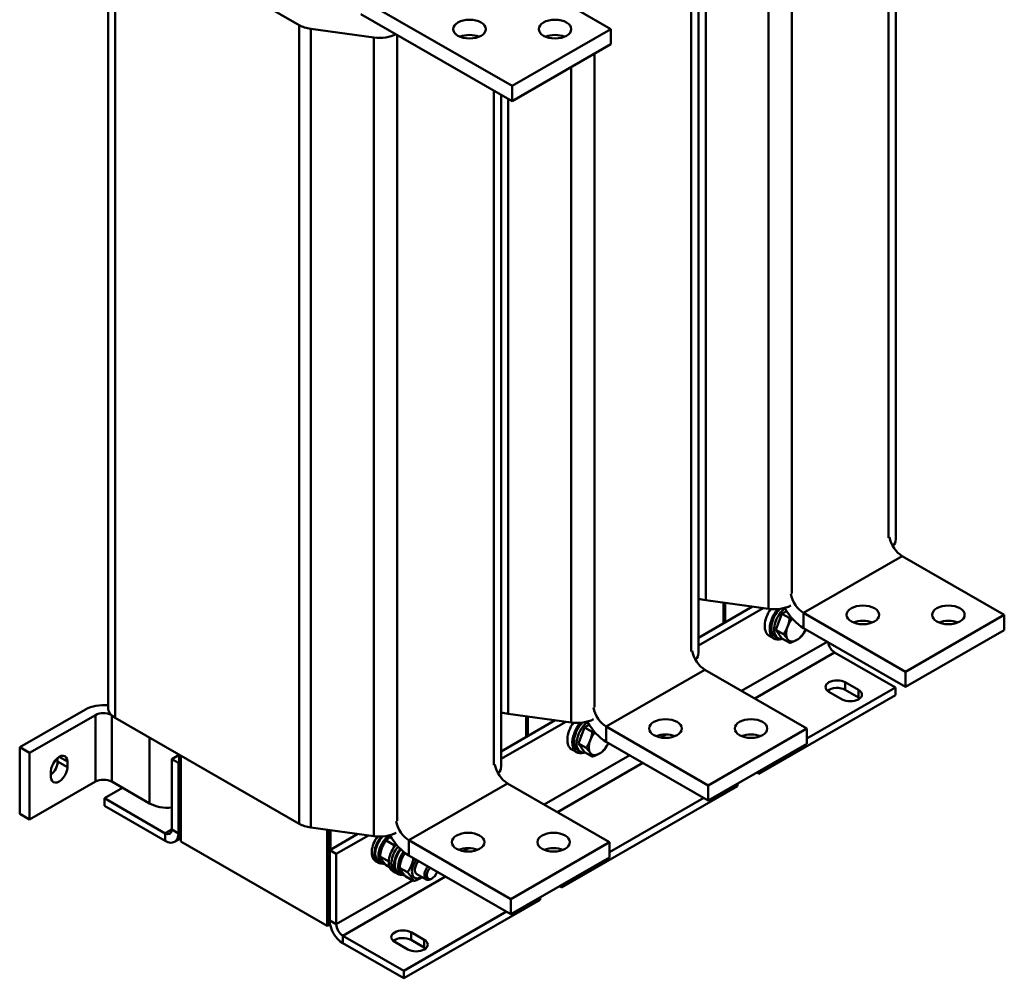
# Model space of a CAD drawing. Units: millimetres. Extents: x 0 to 2520, y 0 to 1782.
# Drawn here: x 1885 to 2248, y 345 to 698 of the extents above; entities that cross this region are included whole.
import ezdxf

# ---------------------------------------------------------------- set-up
doc = ezdxf.new("R2010")
doc.units = ezdxf.units.MM
doc.header["$LTSCALE"] = 6
doc.layers.add('Sichtbare Kanten(DIN)', color=7, linetype='Continuous', lineweight=50)
doc.layers.add('Sichtbare tangentiale Kanten(DIN)', color=7, linetype='Continuous', lineweight=50)

msp = doc.modelspace()

# ---------------------------------------------------------------- linework, layer by layer
at = {"layer": 'Sichtbare Kanten(DIN)'}
for p, q in [((2207.76, 754.32), (2207.76, 506.73)), ((1917.45, 444.63), (1917.45, 738.95)), ((1920.14, 735.21), (1987.86, 696.21)), ((2102.79, 694.73), (2047.03, 726.84)), ((2135.03, 712.44), (2135.03, 464.85)), ((2066.42, 673.79), (2010.66, 705.9)), ((2010.66, 700.29), (2066.42, 668.18)), ((1992.22, 694.81), (2015.4, 691.64)), ((2102.79, 694.73), (2066.42, 673.79)), ((2102.79, 694.73), (2102.79, 689.12)), ((2066.42, 668.18), (2102.79, 689.12)), ((2066.42, 673.79), (2066.42, 668.18)), ((2062.3, 670.55), (2062.3, 422.96)), ((2210.16, 500.5), (2247.74, 478.86)), ((2160.87, 481.09), (2137.69, 484.26)), ((2144.3, 475.77), (2144.3, 483.35)), ((2144.91, 476.12), (2144.91, 483.27)), ((2154.94, 481.9), (2135.03, 470.43)), ((2135.03, 467.64), (2158.86, 481.36)), ((2163.51, 473.4), (2165.79, 479.27)), ((2165.79, 479.27), (2167.51, 480.26)), ((2165.79, 479.27), (2168.65, 477.62)), ((2211.37, 457.92), (2173.8, 479.56)), ((2247.74, 478.86), (2211.37, 457.92)), ((2247.74, 473.26), (2247.74, 478.86)), ((2163.51, 473.4), (2166.37, 471.75)), ((2165.79, 470.16), (2163.51, 473.4)), ((2211.37, 452.32), (2173.8, 473.96)), ((2211.37, 452.32), (2247.74, 473.26)), ((2162.88, 470.1), (2161.06, 471.15)), ((2164.28, 470.29), (2163.31, 470.85)), ((2165.79, 470.16), (2168.65, 468.51)), ((2185.21, 465.01), (2207.64, 452.1)), ((2137.43, 458.62), (2175.01, 436.98)), ((2211.37, 452.32), (2211.37, 457.92)), ((2189.15, 454.02), (2194, 451.23)), ((2175.01, 433.31), (2207.64, 452.1)), ((2187.94, 447.74), (2183.09, 450.53)), ((2194, 448.42), (2189.15, 451.22)), ((2207.64, 452.1), (2207.64, 449.3)), ((2157.33, 420.33), (2207.64, 449.3)), ((1909.14, 444.03), (1884.9, 430.07)), ((1888.53, 427.97), (1912.78, 441.93)), ((1987.86, 401.9), (1920.14, 440.89)), ((2082.21, 440.01), (2062.3, 428.55)), ((2062.3, 425.76), (2086.13, 439.48)), ((2088.13, 439.2), (2064.95, 442.38)), ((2071.57, 433.89), (2071.57, 441.47)), ((2072.18, 434.23), (2072.18, 441.39)), ((2090.78, 431.52), (2093.06, 437.38)), ((2093.06, 437.38), (2094.78, 438.37)), ((2093.06, 437.38), (2095.92, 435.74)), ((2138.64, 416.04), (2101.06, 437.68)), ((2175.01, 436.98), (2138.64, 416.04)), ((2175.01, 431.38), (2175.01, 436.98)), ((2138.64, 410.43), (2101.06, 432.07)), ((1884.9, 430.07), (1888.53, 427.97)), ((1884.9, 430.07), (1884.9, 405.54)), ((2090.15, 428.22), (2088.33, 429.27)), ((2091.55, 428.4), (2090.58, 428.96)), ((2090.78, 431.52), (2093.64, 429.87)), ((2093.06, 428.27), (2090.78, 431.52)), ((2093.06, 428.27), (2095.92, 426.63)), ((2138.64, 410.43), (2175.01, 431.38)), ((1888.53, 403.45), (1888.53, 427.97)), ((1898.84, 424.78), (1898.84, 426.13)), ((1902.47, 424.79), (1902.47, 422.69)), ((1943.69, 427.25), (1940.96, 425.68)), ((1940.96, 425.68), (1943.38, 424.29)), ((1940.96, 425.68), (1940.96, 399.76)), ((1943.69, 427.33), (1943.69, 396.43)), ((1944.29, 426.99), (1944.29, 395.38)), ((1896.41, 419.2), (1896.41, 421.3)), ((1943.38, 424.29), (1943.69, 424.46)), ((1943.38, 398.36), (1943.38, 424.29)), ((2157.33, 421.2), (2157.33, 420.33)), ((1912.78, 417.41), (1888.53, 403.45)), ((1932.78, 409.38), (1918.84, 417.41)), ((2157.33, 420.33), (2156.58, 420.76)), ((1922.81, 415.12), (1916.11, 411.26)), ((2064.7, 416.74), (2102.28, 395.1)), ((2084.6, 378.44), (2149.46, 415.79)), ((2138.64, 410.43), (2138.64, 416.04)), ((2149.46, 415.79), (2149.46, 416.66)), ((1916.11, 411.26), (1916.11, 408.46)), ((1938.54, 398.35), (1916.11, 411.26)), ((2102.28, 391.42), (2136.97, 411.4)), ((1916.11, 408.46), (1938.54, 395.55)), ((1888.53, 403.45), (1884.9, 405.54)), ((2015.4, 397.32), (1992.22, 400.49)), ((1998.24, 364.32), (1998.24, 399.67)), ((1998.84, 364.67), (1998.84, 399.59)), ((1999.45, 392.35), (1999.45, 399.5)), ((1941.96, 395.21), (1943.88, 396.32)), ((1944.29, 396.08), (1943.69, 396.43)), ((2009.48, 398.13), (1999.14, 392.18)), ((2001.57, 390.78), (2013.4, 397.59)), ((2019.92, 395.73), (2022.85, 394.05)), ((2065.91, 374.16), (2028.33, 395.8)), ((1944.29, 395.38), (1998.24, 364.32)), ((1999.14, 392.18), (1999.14, 366.25)), ((2001.57, 390.78), (1999.14, 392.18)), ((2102.28, 395.1), (2065.91, 374.16)), ((2102.28, 389.49), (2102.28, 395.1)), ((2001.57, 390.78), (2001.57, 364.85)), ((2017.65, 389.87), (2020.58, 388.18)), ((2065.91, 368.55), (2028.33, 390.19)), ((2065.91, 368.55), (2102.28, 389.49)), ((2016.03, 388.13), (2017, 387.57)), ((2017.25, 388.01), (2018.43, 387.33)), ((2019.92, 386.62), (2021.17, 385.9)), ((2024.89, 385.7), (2027.82, 384.01)), ((2022.3, 384.52), (2023.27, 383.96)), ((2023.27, 383.96), (2024.24, 383.4)), ((2024.5, 383.84), (2025.68, 383.16)), ((2027.17, 382.45), (2030.09, 380.77)), ((2031.25, 383.32), (2034.73, 381.31)), ((2036.91, 381.76), (2036.45, 381.49)), ((2084.6, 378.44), (2083.85, 378.88)), ((2084.6, 379.31), (2084.6, 378.44)), ((2026.42, 344.94), (2076.72, 373.91)), ((2065.91, 368.55), (2065.91, 374.16)), ((2076.72, 373.91), (2076.72, 374.78)), ((2026.42, 347.74), (2064.23, 369.52)), ((1998.84, 364.67), (1998.24, 364.32)), ((1998.84, 364.67), (1999.39, 364.36)), ((2003.99, 360.65), (2026.42, 347.74)), ((2029.15, 361.88), (2033.99, 359.08)), ((2003.99, 357.85), (2026.42, 344.94)), ((2027.93, 355.59), (2023.09, 358.39)), ((2033.99, 356.28), (2029.15, 359.07)), ((2026.42, 347.74), (2026.42, 344.94))]:
    msp.add_line(p, q, dxfattribs=at)
for centre, major_axis in [((2050.66, 694.73), (-6, 0)), ((2082.18, 694.73), (-6, 0)), ((2195.62, 478.86), (6, 0)), ((2227.13, 478.86), (6, 0)), ((2122.88, 436.98), (6, 0)), ((2154.4, 436.98), (6, 0)), ((2050.15, 395.1), (6, 0)), ((2081.67, 395.1), (6, 0))]:
    msp.add_ellipse(centre, major_axis=major_axis, ratio=0.575862, dxfattribs=at)
for centre, major_axis, ratio, start_param, end_param in [((1994.34, 699.95), (-9.17, 0), 0.575862, 0.785398, 1.337387), ((2017.53, 696.78), (-9.17, 0), 0.575862, 1.337387, 2.297585), ((2050.66, 689.12), (-6, 0), 0.575862, 4.087885, 5.336893), ((2082.18, 689.12), (-6, 0), 0.575862, 4.087885, 5.336893), ((2210.16, 506.11), (3.42, -5.94), 0.578093, 4.164858, 5.499721), ((2198.59, 506.73), (9.17, 0), 0.575862, 5.789999, 6.283185), ((2173.8, 485.17), (-3.42, 5.94), 0.578093, 1.023265, 2.358128), ((2139.81, 489.4), (9.17, 0), 0.575862, 4.165037, 4.47898), ((2164.91, 477.84), (-3.85, -6.69), 0.578093, 4.567988, 6.283185), ((2162.99, 486.22), (9.17, 0), 0.575862, 4.47898, 5.439178), ((2166.73, 476.79), (-3.85, -6.69), 0.578093, 4.394158, 6.857979), ((2166.73, 476.79), (-3.42, -5.94), 0.578093, 4.279406, 6.283185), ((2167.7, 476.23), (-3.42, -5.94), 0.578093, 4.094112, 6.718603), ((2173.8, 485.17), (-6.84, 11.88), 0.578093, 1.553162, 2.358128), ((2167.7, 476.23), (2.44, 4.23), 0.578093, 1.750165, 1.911159), ((2171.27, 474.17), (-2.78, -4.83), 0.578093, 4.345696, 4.972255), ((2195.62, 473.26), (-6, 0), 0.575862, 4.087885, 5.336893), ((2227.13, 473.26), (-6, 0), 0.575862, 4.087885, 5.336893), ((2171.27, 474.17), (-2.78, -4.83), 0.578093, 4.972255, 6.019452), ((2171.27, 474.17), (2.78, 4.83), 0.578093, 3.925057, 4.906062), ((2171.27, 474.17), (-2.78, -4.83), 0.578093, 6.019452, 7.06665), ((2185.21, 467.82), (1.71, -2.97), 0.578093, 4.084636, 5.499721), ((2137.43, 464.23), (3.42, -5.94), 0.578093, 4.164858, 5.499721), ((2125.86, 464.85), (9.17, 0), 0.575862, 5.789999, 6.283185), ((2186.12, 452.27), (-4.29, 0), 0.575862, 3.926991, 7.068583), ((2186.12, 449.47), (-4.29, 0), 0.575862, 3.926991, 5.67926), ((2190.97, 449.48), (4.29, 0), 0.575862, 3.926991, 7.068583), ((2190.97, 446.68), (-4.29, 0), 0.575862, 3.745517, 3.926991), ((1915.81, 440.19), (9.43, 0), 0.575862, 1.395181, 2.356194), ((1915.81, 440.19), (-4.29, 0), 0.575862, 3.995579, 5.497787), ((1926.63, 444.63), (-9.17, 0), 0.575862, 0, 0.785398), ((2067.08, 447.51), (9.17, 0), 0.575862, 4.165037, 4.47898), ((2101.06, 443.29), (-3.42, 5.94), 0.578093, 1.023265, 2.358128), ((2092.18, 435.95), (-3.85, -6.69), 0.578093, 4.567988, 6.283185), ((2090.26, 444.34), (9.17, 0), 0.575862, 4.47898, 5.439178), ((2094, 434.91), (-3.85, -6.69), 0.578093, 4.394158, 6.857979), ((2094, 434.91), (-3.42, -5.94), 0.578093, 4.279406, 6.283185), ((2094.97, 434.35), (-3.42, -5.94), 0.578093, 4.094112, 6.718603), ((2101.06, 443.29), (-6.84, 11.88), 0.578093, 1.553162, 2.358128), ((2098.54, 432.29), (-2.78, -4.83), 0.578093, 4.345696, 4.972255), ((2094.97, 434.35), (2.44, 4.23), 0.578093, 1.750165, 1.911159), ((2098.54, 432.29), (-2.78, -4.83), 0.578093, 4.972255, 6.019452), ((2122.88, 431.38), (-6, 0), 0.575862, 4.087885, 5.336893), ((2154.4, 431.38), (-6, 0), 0.575862, 4.087885, 5.336893), ((2098.54, 432.29), (2.78, 4.83), 0.578093, 3.925057, 4.906062), ((1899.44, 423.04), (2.14, 3.71), 0.578093, 5.495853, 8.637446), ((1895.81, 423.03), (2.14, 3.71), 0.578093, 4.126415, 5.495853), ((2098.54, 432.29), (-2.78, -4.83), 0.578093, 6.019452, 7.06665), ((1899.44, 420.94), (-2.14, -3.71), 0.578093, 5.495853, 8.637446), ((2064.7, 422.34), (3.42, -5.94), 0.578093, 4.164858, 5.499721), ((2053.13, 422.96), (9.17, 0), 0.575862, 5.789999, 6.283185), ((1915.81, 415.66), (4.29, 0), 0.575862, 0.785398, 2.356194), ((1939.44, 413.22), (9.43, 0), 0.575862, 3.926991, 4.873795), ((2028.33, 401.4), (-3.42, 5.94), 0.578093, 1.023265, 2.358128), ((1938.54, 401.15), (1.71, -2.97), 0.578093, 5.499721, 7.070517), ((1994.34, 405.63), (9.17, 0), 0.575862, 3.926991, 4.47898), ((1938.54, 401.15), (3.42, -5.94), 0.578093, 5.499721, 7.070517), ((2019.45, 394.07), (-3.42, -5.94), 0.578093, 4.511317, 6.283185), ((2017.53, 402.46), (9.17, 0), 0.575862, 4.47898, 5.439178), ((2020.42, 393.51), (-3.42, -5.94), 0.578093, 4.405928, 6.674974), ((2020.42, 393.51), (-3.17, -5.5), 0.578093, 4.340428, 6.283185), ((2021.6, 392.83), (-3.17, -5.5), 0.578093, 4.082753, 6.593267), ((2028.33, 401.4), (-6.84, 11.88), 0.578093, 1.553162, 2.358128), ((2025.72, 390.46), (-3.42, -5.94), 0.578093, 4.371454, 6.283185), ((2026.69, 389.9), (-3.42, -5.94), 0.578093, 4.427502, 6.283185), ((2026.69, 389.9), (-3.42, -5.94), 0.578093, 4.427502, 6.283185), ((2027.66, 389.34), (-3.42, -5.94), 0.578093, 4.474212, 6.674974), ((2027.66, 389.34), (-3.17, -5.5), 0.578093, 4.466522, 6.283185), ((2050.15, 389.49), (-6, 0), 0.575862, 4.087885, 5.336893), ((2081.67, 389.49), (-6, 0), 0.575862, 4.087885, 5.336893), ((2028.84, 388.66), (-3.17, -5.5), 0.578093, 4.510091, 6.593267), ((2032.96, 386.29), (-2.48, -4.31), 0.578093, 4.494987, 7.092969), ((2032.96, 386.29), (-1.71, -2.97), 0.578093, 4.394303, 6.28951), ((2036.44, 384.29), (-1.71, -2.97), 0.578093, 4.394297, 7.07052), ((2036.9, 384.02), (-1.38, -2.4), 0.578093, 4.315088, 8.251283), ((2003.99, 363.46), (3.42, -5.94), 0.578093, 3.928925, 5.499721), ((2003.99, 363.46), (1.71, -2.97), 0.578093, 3.928925, 5.499721), ((2026.12, 360.13), (-4.29, 0), 0.575862, 3.926991, 7.068583), ((2026.12, 357.33), (-4.29, 0), 0.575862, 3.926991, 5.67926), ((2030.96, 357.34), (4.29, 0), 0.575862, 3.926991, 7.068583), ((2030.96, 354.54), (-4.29, 0), 0.575862, 3.745517, 3.926991)]:
    msp.add_ellipse(centre, major_axis=major_axis, ratio=ratio, start_param=start_param, end_param=end_param, dxfattribs=at)
for points, weights in [([(2167.86, 474.48), (2168.39, 475.84), (2168.65, 477.62)], [1, 1.0379548493, 1]), ([(2168.65, 477.62), (2168.98, 477.73), (2169.29, 477.83)], [1, 1.0078886059, 1.01249804699]), ([(2166.37, 471.75), (2167.33, 473.12), (2167.86, 474.48)], [1, 1.0379548493, 1]), ([(2167.86, 469.93), (2167.33, 470.68), (2166.37, 471.75)], [1, 1.0379548493, 1]), ([(2174.55, 473.52), (2174.05, 472.34), (2173.2, 471.13)], [1.0080376535, 1.03338605688, 1]), ([(2168.65, 468.51), (2168.39, 469.18), (2167.86, 469.93)], [1, 1.0379548493, 1]), ([(2171.27, 469.62), (2170.22, 469.01), (2168.65, 468.51)], [1, 1.0379548493, 1]), ([(2173.2, 471.13), (2172.33, 470.22), (2171.27, 469.62)], [1, 1.0379548493, 1]), ([(2095.13, 432.6), (2095.66, 433.96), (2095.92, 435.74)], [1, 1.0379548493, 1]), ([(2095.92, 435.74), (2096.25, 435.84), (2096.56, 435.95)], [1, 1.0078886059, 1.01249804699]), ([(2093.64, 429.87), (2094.6, 431.24), (2095.13, 432.6)], [1, 1.0379548493, 1]), ([(2095.13, 428.05), (2094.6, 428.8), (2093.64, 429.87)], [1, 1.0379548493, 1]), ([(2100.47, 429.25), (2099.6, 428.34), (2098.54, 427.73)], [1, 1.0379548493, 1]), ([(2101.82, 431.64), (2101.32, 430.45), (2100.47, 429.25)], [1.0080376535, 1.03338605688, 1]), ([(2095.92, 426.63), (2095.66, 427.29), (2095.13, 428.05)], [1, 1.0379548493, 1]), ([(2098.54, 427.73), (2097.49, 427.13), (2095.92, 426.63)], [1, 1.0379548493, 1]), ([(2019.92, 395.73), (2018.13, 393.18), (2017.65, 389.87)], [1, 1.15470053838, 1]), ([(2021.65, 397.13), (2020.71, 396.56), (2019.92, 395.73)], [1.07666787561, 1.07008505569, 1]), ([(2022.68, 393.08), (2022.78, 393.54), (2022.85, 394.05)], [1.03622260905, 1.02094782613, 1]), ([(2022.85, 394.05), (2023.26, 394.18), (2023.63, 394.31)], [1, 1.01911870004, 1.03351182259]), ([(2017.65, 389.87), (2018.13, 388.62), (2019.92, 386.62)], [1, 1.15470053838, 1]), ([(2020.58, 388.18), (2020.78, 388.47), (2020.96, 388.75)], [1, 1.0152802351, 1.02754192111]), ([(2026.89, 391.15), (2025.34, 388.8), (2024.89, 385.7)], [1.02044895616, 1.14369280366, 1]), ([(2027.82, 384.01), (2029.48, 386.37), (2029.99, 389.24)], [1, 1.14118890005, 1.02466304738]), ([(2020.88, 387.84), (2020.73, 388.01), (2020.58, 388.18)], [1.02186614615, 1.01183911096, 1]), ([(2024.89, 385.7), (2025.37, 384.45), (2027.17, 382.45)], [1, 1.15470053838, 1]), ([(2030.09, 380.77), (2029.61, 382.01), (2027.82, 384.01)], [1, 1.15470053838, 1]), ([(2033.22, 382.18), (2032.02, 381.38), (2030.09, 380.77)], [1.07270463155, 1.09630656951, 1])]:
    msp.add_rational_spline(points, weights, degree=2, dxfattribs=at)
at = {"layer": 'Sichtbare tangentiale Kanten(DIN)'}
for p, q in [((2205.08, 755.87), (2205.08, 507.24)), ((1920.14, 440.89), (1920.14, 735.21)), ((2169.47, 486.73), (2169.47, 727.52)), ((2160.87, 722.57), (2160.87, 481.09)), ((2132.35, 713.98), (2132.35, 465.35)), ((2137.69, 484.26), (2137.69, 710.91)), ((1987.86, 696.21), (1987.86, 401.9)), ((1992.22, 400.49), (1992.22, 694.81)), ((2015.4, 691.64), (2015.4, 397.32)), ((2024.01, 402.97), (2024.01, 692.6)), ((2096.74, 444.85), (2096.74, 685.64)), ((2088.13, 680.69), (2088.13, 439.2)), ((2059.62, 672.1), (2059.62, 423.47)), ((2064.95, 442.38), (2064.95, 669.03)), ((2173.8, 479.56), (2210.16, 500.5)), ((2173.8, 473.96), (2173.8, 479.56)), ((2182.41, 468.99), (2150.91, 450.86)), ((2185.21, 465.01), (2155.77, 448.06)), ((2101.06, 437.68), (2137.43, 458.62)), ((2189.15, 451.22), (2189.15, 454.02)), ((2194, 448.42), (2194, 451.23)), ((1912.78, 441.93), (1912.78, 417.41)), ((1918.84, 417.41), (1918.84, 441.84)), ((2101.06, 432.07), (2101.06, 437.68)), ((1932.78, 433.62), (1932.78, 409.38)), ((2123.08, 434.83), (2121.09, 433.68)), ((1902.47, 422.69), (1898.84, 424.78)), ((1902.47, 424.79), (1899.43, 426.54)), ((2109.68, 427.11), (2078.18, 408.97)), ((2114.54, 424.31), (2083.04, 406.18)), ((2028.33, 395.8), (2064.7, 416.74)), ((1938.54, 398.35), (1940.96, 399.74)), ((1943.38, 398.36), (1940.96, 399.76)), ((1938.54, 395.55), (1938.54, 398.35)), ((1943.69, 398.53), (1943.38, 398.36)), ((2028.33, 390.19), (2028.33, 395.8)), ((2050.35, 392.95), (2048.36, 391.8)), ((2029.65, 381.02), (2001.57, 364.85)), ((2041.81, 382.43), (2003.99, 360.65)), ((2001.57, 364.85), (1999.14, 366.25)), ((2003.99, 360.65), (2003.99, 357.85)), ((2029.15, 359.07), (2029.15, 361.88)), ((2033.99, 356.28), (2033.99, 359.08))]:
    msp.add_line(p, q, dxfattribs=at)

doc.saveas('drawing.dxf')
